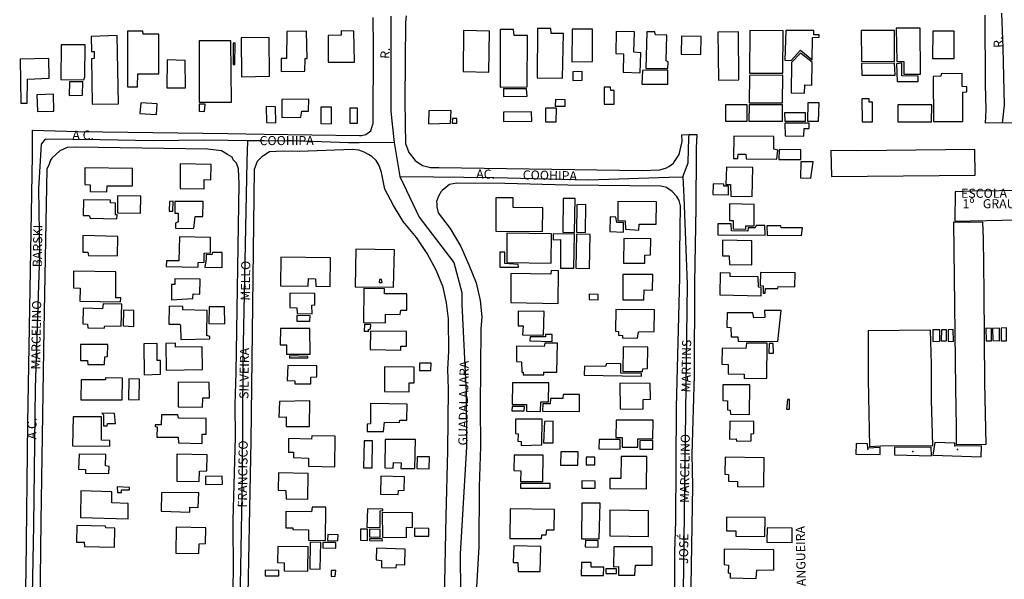
# Model space of a CAD drawing. Units: millimetres. Extents: x 185530 to 187947, y 1674286 to 1677062.
# Drawn here: x 186047 to 186319, y 1676274 to 1676429 of the extents above; entities that cross this region are included whole.
import ezdxf
from ezdxf.enums import TextEntityAlignment as Align

# ---------------------------------------------------------------- set-up
doc = ezdxf.new("R2010")
doc.units = ezdxf.units.MM
doc.header["$MEASUREMENT"] = 0
for name, color, linetype in [('IMAGEM', 7, 'Continuous'), ('V-EDIFICACAO', 7, 'Continuous'), ('V-EDIFICACAO_IDENTIFICADA', 6, 'Continuous'), ('V-EIXO_DE_LOGRADOURO', 3, 'Continuous'), ('V-NOME_DOS_LOGRADOUROS', 7, 'Continuous'), ('V-QUADRA', 2, 'Continuous')]:
    doc.layers.add(name, color=color, linetype=linetype)
picture_1 = doc.add_image_def('image1.jpg', size_in_pixel=(4025, 4626))

msp = doc.modelspace()

# ---------------------------------------------------------------- linework, layer by layer
at = {"layer": 'V-EDIFICACAO'}
for points in [[(186077.03, 1676425.39), (186076.99, 1676410), (186079.7, 1676410), (186079.81, 1676413.59), (186085.67, 1676413.59), (186085.67, 1676424.58), (186081.28, 1676424.58), (186081.17, 1676425.35), (186077.03, 1676425.39)], [(186126.33, 1676425.35), (186120.87, 1676425.31), (186120.83, 1676417.84), (186119.37, 1676417.81), (186119.33, 1676414.29), (186125.85, 1676414.36), (186125.92, 1676417.81), (186126.47, 1676417.88), (186126.33, 1676425.35)], [(186132.29, 1676424.18), (186132.33, 1676416.78), (186139.55, 1676416.85), (186139.4, 1676425.39), (186135.88, 1676425.42), (186135.85, 1676424.25), (186132.29, 1676424.18)], [(186169.65, 1676425.57), (186169.51, 1676414.25), (186176.61, 1676414.11), (186176.79, 1676425.35), (186169.65, 1676425.57)], [(186179.72, 1676425.83), (186179.69, 1676409.93), (186187.19, 1676410), (186187.23, 1676424.21), (186183.57, 1676424.21), (186183.39, 1676425.83), (186179.72, 1676425.83)], [(186193.75, 1676424.76), (186193.71, 1676426.08), (186190.05, 1676426.12), (186189.9, 1676412.53), (186196.86, 1676412.42), (186197.19, 1676424.73), (186193.75, 1676424.76)], [(186199.54, 1676425.9), (186199.46, 1676416.93), (186205.18, 1676417), (186205.14, 1676425.94), (186199.54, 1676425.9)], [(186211.73, 1676425.24), (186211.59, 1676419.23), (186213.71, 1676419.09), (186213.64, 1676414.07), (186218.33, 1676413.92), (186218.47, 1676419.42), (186216.6, 1676419.6), (186216.71, 1676425.17), (186211.73, 1676425.24)], [(186222.5, 1676424.32), (186222.32, 1676425.2), (186220.19, 1676425.17), (186219.9, 1676415.06), (186225.94, 1676415.1), (186225.98, 1676416.93), (186225.5, 1676417.15), (186225.69, 1676424.29), (186222.5, 1676424.32)], [(186239.71, 1676425.09), (186239.86, 1676411.84), (186245.5, 1676411.95), (186245.39, 1676425.2), (186239.71, 1676425.09)], [(186248.58, 1676425.53), (186248.47, 1676413.78), (186257.59, 1676413.81), (186257.77, 1676425.5), (186248.58, 1676425.53)], [(186258.43, 1676425.53), (186258.21, 1676417.37), (186259.93, 1676417.29), (186262.53, 1676420.15), (186265.68, 1676417.51), (186265.79, 1676423.67), (186267.62, 1676423.7), (186267.66, 1676424.4), (186266.16, 1676424.4), (186266.16, 1676425.57), (186258.43, 1676425.53)], [(186279.23, 1676425.57), (186279.3, 1676417.07), (186288.46, 1676417.04), (186288.39, 1676425.53), (186279.23, 1676425.57)], [(186288.86, 1676426.19), (186289.05, 1676417.04), (186290.99, 1676417), (186290.99, 1676413.48), (186295.6, 1676413.52), (186295.46, 1676426.16), (186288.86, 1676426.19)], [(186298.97, 1676425.35), (186298.9, 1676417.81), (186304.87, 1676417.81), (186304.87, 1676425.35), (186298.97, 1676425.35)], [(186066.99, 1676423.92), (186067.07, 1676419.75), (186067.76, 1676419.75), (186067.8, 1676417.88), (186067.1, 1676417.7), (186067.29, 1676405.24), (186074.47, 1676405.35), (186074.1, 1676424.21), (186066.99, 1676423.92)], [(186096.7, 1676422.71), (186096.73, 1676405.76), (186105.63, 1676405.83), (186105.49, 1676422.75), (186096.7, 1676422.71)], [(186106.11, 1676422.02), (186106.11, 1676416.19), (186106.62, 1676416.19), (186106.66, 1676422.02), (186106.11, 1676422.02)], [(186108.34, 1676423.52), (186108.42, 1676412.79), (186116.11, 1676412.93), (186116.03, 1676423.63), (186108.34, 1676423.52)], [(186229.68, 1676423.99), (186229.61, 1676419.05), (186235.03, 1676418.98), (186235.1, 1676423.92), (186229.68, 1676423.99)], [(186058.68, 1676421.61), (186058.61, 1676412.02), (186064.98, 1676411.95), (186065.24, 1676412.79), (186065.31, 1676421.58), (186058.68, 1676421.61)], [(186262.46, 1676419.34), (186260, 1676416.71), (186259.89, 1676408.36), (186263.63, 1676408.32), (186263.7, 1676410.59), (186265.64, 1676410.52), (186265.68, 1676416.78), (186262.46, 1676419.34)], [(186047.36, 1676417.66), (186047.58, 1676405.5), (186049.34, 1676405.5), (186049.41, 1676412.13), (186055.38, 1676412.38), (186055.27, 1676417.84), (186047.36, 1676417.66)], [(186087.91, 1676417.44), (186087.83, 1676409.75), (186092.96, 1676409.71), (186092.92, 1676417.33), (186087.91, 1676417.44)], [(186279.3, 1676416.45), (186279.41, 1676413.23), (186288.57, 1676413.26), (186288.46, 1676416.52), (186279.3, 1676416.45)], [(186290.47, 1676413.04), (186290.4, 1676416.52), (186289.01, 1676416.41), (186289.16, 1676411.54), (186294.98, 1676411.54), (186294.98, 1676413.01), (186290.47, 1676413.04)], [(186199.72, 1676414.18), (186199.72, 1676411.8), (186202.36, 1676411.84), (186202.32, 1676414.22), (186199.72, 1676414.18)], [(186218.91, 1676414.55), (186218.8, 1676410.77), (186225.91, 1676410.74), (186225.94, 1676414.58), (186218.91, 1676414.55)], [(186060.99, 1676411.43), (186060.91, 1676407.66), (186064.61, 1676407.7), (186064.65, 1676411.36), (186060.99, 1676411.43)], [(186248.43, 1676413.15), (186248.39, 1676405.57), (186257.55, 1676405.61), (186257.59, 1676413.26), (186248.43, 1676413.15)], [(186301.32, 1676413.59), (186301.17, 1676412.93), (186299.12, 1676412.9), (186299.19, 1676400.48), (186307.25, 1676400.45), (186307.21, 1676408.54), (186308.31, 1676408.65), (186308.31, 1676410.04), (186307.1, 1676410.11), (186307.1, 1676413.67), (186301.32, 1676413.59)], [(186186.94, 1676409.49), (186180.6, 1676409.45), (186180.64, 1676407.33), (186187.16, 1676407.44), (186186.94, 1676409.49)], [(186210.23, 1676409.02), (186210.16, 1676409.89), (186208.4, 1676409.89), (186208.36, 1676405.28), (186211.15, 1676405.21), (186211.18, 1676408.98), (186210.23, 1676409.02)], [(186052.01, 1676407.81), (186052.16, 1676403.23), (186056.7, 1676403.3), (186056.56, 1676407.99), (186052.01, 1676407.81)], [(186119.55, 1676406.49), (186119.51, 1676401.58), (186124.75, 1676401.62), (186125.08, 1676403.34), (186126.87, 1676403.34), (186126.95, 1676406.6), (186119.55, 1676406.49)], [(186194.96, 1676406.49), (186194.85, 1676404.69), (186197.67, 1676404.69), (186197.63, 1676406.45), (186194.96, 1676406.49)], [(186265.53, 1676405.61), (186264.51, 1676405.61), (186264.44, 1676400.56), (186267.51, 1676400.56), (186267.62, 1676405.61), (186265.53, 1676405.61)], [(186279.38, 1676406.71), (186279.49, 1676400.37), (186282.38, 1676400.37), (186282.34, 1676405.76), (186281.43, 1676405.79), (186281.39, 1676406.74), (186279.38, 1676406.71)], [(186080.62, 1676405.57), (186080.4, 1676402.64), (186084.98, 1676402.39), (186085.12, 1676405.32), (186080.62, 1676405.57)], [(186096.7, 1676405.24), (186096.7, 1676403.34), (186098.2, 1676403.23), (186098.42, 1676405.21), (186096.7, 1676405.24)], [(186115.23, 1676404.58), (186115.26, 1676400.15), (186117.9, 1676400.12), (186117.79, 1676404.51), (186115.23, 1676404.58)], [(186130.32, 1676404.4), (186130.28, 1676399.9), (186133.25, 1676399.82), (186133.21, 1676404.44), (186130.32, 1676404.4)], [(186138.26, 1676404.18), (186138.23, 1676399.97), (186140.35, 1676400.01), (186140.39, 1676404.11), (186138.26, 1676404.18)], [(186160.02, 1676403.45), (186159.98, 1676399.86), (186165.99, 1676400.01), (186166.17, 1676403.49), (186160.02, 1676403.45)], [(186180.68, 1676403.05), (186180.6, 1676400.48), (186188.4, 1676400.59), (186188.37, 1676403.12), (186180.68, 1676403.05)], [(186192.25, 1676404.18), (186192.21, 1676400.37), (186195.18, 1676400.34), (186195.22, 1676404.14), (186192.25, 1676404.18)], [(186241.8, 1676405.02), (186241.84, 1676400.52), (186247.81, 1676400.52), (186247.84, 1676405.06), (186241.8, 1676405.02)], [(186248.36, 1676405.06), (186248.28, 1676400.52), (186257.51, 1676400.52), (186257.55, 1676405.02), (186248.36, 1676405.06)], [(186258.06, 1676402.9), (186258.17, 1676400.52), (186263.85, 1676400.56), (186263.92, 1676402.86), (186258.06, 1676402.9)], [(186289.38, 1676405.06), (186289.38, 1676400.37), (186298.64, 1676400.41), (186298.68, 1676405.02), (186289.38, 1676405.06)], [(186166.58, 1676401.32), (186166.47, 1676399.97), (186167.78, 1676400.01), (186167.75, 1676401.32), (186166.58, 1676401.32)], [(186258.17, 1676400.01), (186258.28, 1676396.49), (186263.45, 1676396.45), (186263.48, 1676398.5), (186264.87, 1676398.5), (186264.87, 1676400.04), (186258.17, 1676400.01)], [(186244.15, 1676396.42), (186244.07, 1676390.23), (186245.21, 1676390.23), (186245.28, 1676391.47), (186247.48, 1676391.44), (186247.51, 1676390.15), (186255.97, 1676390.04), (186256.23, 1676392.53), (186255.13, 1676392.83), (186255.17, 1676396.31), (186244.15, 1676396.42)], [(186256.63, 1676392.72), (186256.56, 1676390.01), (186262.6, 1676389.97), (186262.57, 1676392.64), (186256.63, 1676392.72)], [(186262.6, 1676389.38), (186262.53, 1676384.95), (186265.31, 1676384.88), (186265.97, 1676389.35), (186262.6, 1676389.38)], [(186065.27, 1676387.7), (186065.24, 1676383.09), (186066.66, 1676383.01), (186066.66, 1676381.14), (186071.28, 1676381.03), (186071.35, 1676382.68), (186078.38, 1676382.68), (186078.35, 1676387.52), (186065.27, 1676387.7)], [(186091.53, 1676388.76), (186091.46, 1676381.95), (186098.09, 1676381.88), (186098.16, 1676384.44), (186099.99, 1676384.4), (186100.03, 1676388.62), (186091.53, 1676388.76)], [(186242.06, 1676387.85), (186241.91, 1676383.09), (186243.23, 1676383.05), (186243.27, 1676379.83), (186249.2, 1676379.75), (186249.35, 1676387.74), (186242.06, 1676387.85)], [(186238.43, 1676383.27), (186238.36, 1676380.3), (186242.68, 1676380.27), (186242.68, 1676382.61), (186241.33, 1676382.61), (186241.33, 1676383.2), (186238.43, 1676383.27)], [(186064.83, 1676378.87), (186064.8, 1676374.55), (186066.44, 1676374.55), (186066.66, 1676373.78), (186074.06, 1676373.67), (186074.1, 1676374.77), (186073.66, 1676374.77), (186073.66, 1676377.99), (186072.3, 1676378.07), (186072.3, 1676378.73), (186064.83, 1676378.87)], [(186074.21, 1676379.94), (186074.25, 1676375.25), (186080.58, 1676375.17), (186080.69, 1676379.86), (186074.21, 1676379.94)], [(186088.53, 1676378.43), (186088.46, 1676375.76), (186089.52, 1676375.76), (186089.55, 1676378.47), (186088.53, 1676378.43)], [(186183.31, 1676376.75), (186183.28, 1676379.39), (186178.48, 1676379.42), (186178.48, 1676370.19), (186191.41, 1676370.12), (186191.44, 1676376.68), (186183.31, 1676376.75)], [(186197.08, 1676379.24), (186197.01, 1676369.94), (186200.23, 1676369.9), (186200.38, 1676379.2), (186197.08, 1676379.24)], [(186090.07, 1676378.43), (186090.07, 1676375.21), (186090.95, 1676375.17), (186090.95, 1676372.76), (186090.18, 1676372.43), (186090.21, 1676371.04), (186095.3, 1676370.96), (186095.67, 1676374.26), (186097.79, 1676374.3), (186097.87, 1676378.4), (186090.07, 1676378.43)], [(186200.89, 1676377.52), (186200.75, 1676369.97), (186203.24, 1676369.86), (186203.35, 1676377.56), (186200.89, 1676377.52)], [(186212.17, 1676378.43), (186212.17, 1676373.12), (186214.19, 1676373.09), (186214.26, 1676370.74), (186217.96, 1676370.52), (186218.03, 1676372.13), (186222.76, 1676372.17), (186222.83, 1676378.29), (186212.17, 1676378.43)], [(186242.94, 1676377.74), (186242.9, 1676373.12), (186243.93, 1676373.12), (186243.93, 1676370.85), (186247.44, 1676370.78), (186247.48, 1676371.73), (186249.71, 1676371.66), (186249.75, 1676377.59), (186242.94, 1676377.74)], [(186211.84, 1676372.57), (186211.62, 1676374.08), (186210.05, 1676374.15), (186209.94, 1676370.12), (186213.67, 1676369.97), (186213.71, 1676372.57), (186211.84, 1676372.57)], [(186239.75, 1676372.28), (186239.71, 1676369.24), (186252.72, 1676369.13), (186252.64, 1676371.77), (186250.26, 1676371.77), (186250.04, 1676371.11), (186248.06, 1676371.18), (186247.95, 1676370.19), (186243.52, 1676370.3), (186243.41, 1676372.21), (186239.75, 1676372.28)], [(186253.23, 1676371.73), (186253.3, 1676369.1), (186262.82, 1676369.06), (186263.04, 1676371.15), (186257.15, 1676371.18), (186257.04, 1676371.66), (186253.23, 1676371.73)], [(186064.72, 1676368.99), (186064.69, 1676364.44), (186066.08, 1676364.41), (186066.22, 1676363.53), (186074.21, 1676363.38), (186074.32, 1676368.77), (186064.72, 1676368.99)], [(186091.31, 1676368.62), (186091.17, 1676362.06), (186087.72, 1676362.06), (186087.65, 1676360.49), (186096.44, 1676360.34), (186096.44, 1676361.59), (186098.12, 1676361.66), (186098.12, 1676364.19), (186099.88, 1676364.22), (186099.85, 1676368.51), (186091.31, 1676368.62)], [(186181.59, 1676369.64), (186181.52, 1676361.55), (186193.75, 1676361.37), (186193.82, 1676369.46), (186181.59, 1676369.64)], [(186194.34, 1676369.46), (186194.37, 1676367.81), (186196.31, 1676367.89), (186196.39, 1676360.01), (186200.05, 1676359.98), (186200.23, 1676369.39), (186194.34, 1676369.46)], [(186200.78, 1676369.39), (186200.56, 1676359.98), (186204.3, 1676359.9), (186204.52, 1676369.28), (186200.78, 1676369.39)], [(186213.82, 1676368.22), (186213.71, 1676361.4), (186219.57, 1676361.37), (186219.57, 1676363.64), (186221.15, 1676363.71), (186221.26, 1676368.11), (186213.82, 1676368.22)], [(186241, 1676367.74), (186241.03, 1676363.42), (186242.86, 1676363.42), (186242.9, 1676361.04), (186249.09, 1676360.93), (186249.13, 1676367.59), (186241, 1676367.74)], [(186139.91, 1676365.29), (186139.73, 1676354.88), (186150.31, 1676354.77), (186150.57, 1676365.03), (186139.91, 1676365.29)], [(186100.4, 1676364.37), (186100.21, 1676363.67), (186098.71, 1676363.75), (186098.71, 1676362.58), (186098.31, 1676360.27), (186103.07, 1676360.2), (186103.11, 1676364.3), (186100.4, 1676364.37)], [(186119.26, 1676363.09), (186119.18, 1676355.18), (186126.8, 1676355.1), (186126.84, 1676357.16), (186128.82, 1676357.12), (186128.89, 1676355.07), (186132.81, 1676354.99), (186132.92, 1676362.83), (186119.26, 1676363.09)], [(186181.01, 1676361.29), (186181.04, 1676364.44), (186179.65, 1676364.44), (186179.61, 1676360.27), (186184.78, 1676360.27), (186184.7, 1676361), (186181.01, 1676361.29)], [(186062.12, 1676359.21), (186062.09, 1676354.56), (186063.92, 1676354.48), (186063.88, 1676350.89), (186075.05, 1676350.71), (186075.12, 1676351.81), (186073.77, 1676351.84), (186073.77, 1676358.99), (186062.12, 1676359.21)], [(186090.03, 1676357.12), (186089.99, 1676355.51), (186089.11, 1676355.54), (186089.15, 1676351.33), (186094.97, 1676351.7), (186095.05, 1676352.91), (186096.92, 1676352.87), (186096.99, 1676356.97), (186090.03, 1676357.12)], [(186147.05, 1676356.94), (186146.47, 1676356.94), (186146.4, 1676356.09), (186147.16, 1676356.09), (186147.05, 1676356.94)], [(186182.69, 1676358.58), (186182.62, 1676350.56), (186195.69, 1676350.31), (186195.8, 1676359.32), (186193.75, 1676359.35), (186193.68, 1676358.4), (186182.69, 1676358.58)], [(186213.56, 1676358.29), (186213.53, 1676351.33), (186219.35, 1676351.3), (186219.42, 1676354.01), (186221.73, 1676353.97), (186221.77, 1676358.25), (186213.56, 1676358.29)], [(186243.16, 1676357.7), (186243.08, 1676358.66), (186240.37, 1676358.69), (186240.26, 1676352.65), (186251.62, 1676352.43), (186251.69, 1676354.67), (186250.92, 1676354.81), (186250.88, 1676357.59), (186243.16, 1676357.7)], [(186251.47, 1676358.84), (186251.35, 1676355.28), (186252.17, 1676355.18), (186252.2, 1676353.09), (186252.79, 1676353.09), (186252.9, 1676354.45), (186256.23, 1676354.37), (186256.38, 1676354.96), (186260.96, 1676354.88), (186261.03, 1676358.77), (186251.47, 1676358.84)], [(186142.18, 1676354.37), (186142.07, 1676345.03), (186148.08, 1676344.96), (186148.12, 1676347.3), (186152.18, 1676347.27), (186152.29, 1676348.44), (186154.01, 1676348.4), (186153.98, 1676352.94), (186147.82, 1676352.98), (186147.79, 1676354.3), (186142.18, 1676354.37)], [(186121.78, 1676353.09), (186121.75, 1676349.13), (186123.69, 1676349.06), (186123.76, 1676347.49), (186127.86, 1676347.41), (186127.83, 1676349.83), (186128.6, 1676349.9), (186128.6, 1676353.05), (186121.78, 1676353.09)], [(186204.22, 1676352.83), (186204.22, 1676351.37), (186206.75, 1676351.26), (186206.75, 1676352.76), (186204.22, 1676352.83)], [(186070.29, 1676350.2), (186070.14, 1676348.84), (186064.8, 1676348.95), (186064.65, 1676344.63), (186066, 1676344.59), (186066.04, 1676343.57), (186070.58, 1676343.46), (186070.73, 1676344.12), (186075.27, 1676344.04), (186075.38, 1676350.12), (186070.29, 1676350.2)], [(186092.23, 1676348.55), (186092.23, 1676349.46), (186088.49, 1676349.5), (186088.42, 1676344.56), (186091.39, 1676344.56), (186091.64, 1676344.12), (186091.68, 1676340.34), (186099.66, 1676340.56), (186099.66, 1676341.22), (186098.86, 1676341.44), (186098.93, 1676348.37), (186092.23, 1676348.55)], [(186099.48, 1676349.35), (186099.41, 1676344.74), (186103.84, 1676344.67), (186103.73, 1676349.32), (186099.48, 1676349.35)], [(186211.62, 1676348.66), (186211.48, 1676342.69), (186212.32, 1676342.54), (186212.32, 1676341.55), (186213.42, 1676341.48), (186213.45, 1676340.82), (186217.59, 1676340.75), (186217.81, 1676342.47), (186222.21, 1676342.51), (186222.28, 1676348.55), (186211.62, 1676348.66)], [(186075.89, 1676348.48), (186075.82, 1676344.08), (186078.71, 1676343.97), (186078.75, 1676348.37), (186075.89, 1676348.48)], [(186123.69, 1676346.97), (186123.69, 1676345.44), (186127.24, 1676345.36), (186127.35, 1676346.9), (186123.69, 1676346.97)], [(186184.67, 1676348.15), (186184.7, 1676344.08), (186186.02, 1676344.08), (186185.91, 1676341.63), (186191.63, 1676341.59), (186191.81, 1676348.11), (186184.67, 1676348.15)], [(186249.6, 1676346.35), (186249.38, 1676347.71), (186242.28, 1676347.74), (186242.24, 1676343.71), (186243.34, 1676343.68), (186243.38, 1676341.04), (186245.24, 1676341.04), (186245.32, 1676339.87), (186256.23, 1676339.76), (186257.22, 1676348.37), (186252.61, 1676348.37), (186252.64, 1676346.42), (186249.6, 1676346.35)], [(186119.15, 1676343.38), (186119.11, 1676338.92), (186120.79, 1676338.92), (186120.79, 1676336.35), (186127.31, 1676336.35), (186127.28, 1676343.35), (186119.15, 1676343.38)], [(186142.33, 1676344.48), (186142.26, 1676342.69), (186143.47, 1676342.65), (186143.43, 1676343.13), (186144.01, 1676343.27), (186144.05, 1676344.45), (186142.33, 1676344.48)], [(186143.94, 1676342.69), (186143.9, 1676337.56), (186152.29, 1676337.38), (186152.29, 1676338.55), (186153.9, 1676338.48), (186153.94, 1676342.51), (186143.94, 1676342.69)], [(186192.18, 1676341.74), (186192.21, 1676341.04), (186187.96, 1676341.08), (186187.89, 1676339.94), (186194.04, 1676339.83), (186194.08, 1676341.74), (186192.18, 1676341.74)], [(186067.84, 1676338.95), (186064.03, 1676338.95), (186063.99, 1676334.56), (186065.93, 1676334.56), (186066.04, 1676333.46), (186070.66, 1676333.5), (186070.73, 1676335.58), (186071.5, 1676335.66), (186071.57, 1676338.95), (186067.84, 1676338.95)], [(186081.53, 1676339.17), (186081.61, 1676330.57), (186086.11, 1676330.79), (186086.07, 1676334.52), (186085.2, 1676334.59), (186085.2, 1676339.25), (186081.53, 1676339.17)], [(186090.25, 1676338.22), (186090.18, 1676339.36), (186087.58, 1676339.28), (186087.61, 1676331.85), (186097.65, 1676332.1), (186097.54, 1676338.37), (186090.25, 1676338.22)], [(186192.03, 1676339.32), (186191.81, 1676338.4), (186184.23, 1676338.48), (186184.19, 1676334.27), (186185.58, 1676334.23), (186185.66, 1676331.34), (186186.06, 1676331.3), (186186.1, 1676330.6), (186191.77, 1676330.6), (186191.77, 1676331.37), (186195.33, 1676331.34), (186195.51, 1676339.32), (186192.03, 1676339.32)], [(186213.6, 1676338.33), (186213.56, 1676331.52), (186218.91, 1676331.48), (186219.06, 1676332.29), (186220.34, 1676332.32), (186220.38, 1676338.22), (186213.6, 1676338.33)], [(186247.62, 1676339.32), (186247.44, 1676337.89), (186240.89, 1676337.96), (186240.81, 1676333.53), (186242.57, 1676333.42), (186242.61, 1676330.9), (186246.93, 1676330.75), (186246.93, 1676329.61), (186253.26, 1676329.65), (186253.3, 1676339.32), (186247.62, 1676339.32)], [(186254.99, 1676339.25), (186253.89, 1676339.28), (186253.81, 1676336.57), (186255.1, 1676336.61), (186254.99, 1676339.25)], [(186121.67, 1676335.8), (186121.6, 1676335.29), (186126.69, 1676335.29), (186126.69, 1676335.66), (186121.67, 1676335.8)], [(186121.2, 1676333.2), (186121.01, 1676329.03), (186123.07, 1676328.92), (186123.07, 1676328.11), (186127.57, 1676328.08), (186127.53, 1676329.98), (186129.15, 1676330.02), (186129.15, 1676333.13), (186121.2, 1676333.2)], [(186147.82, 1676332.84), (186147.79, 1676325.99), (186154.6, 1676325.92), (186154.64, 1676328.37), (186155.99, 1676328.37), (186156.03, 1676332.73), (186147.82, 1676332.84)], [(186157.46, 1676333.86), (186157.49, 1676331.81), (186160.64, 1676331.81), (186160.72, 1676333.79), (186157.46, 1676333.86)], [(186208.99, 1676333.72), (186208.77, 1676332.95), (186202.98, 1676332.98), (186202.87, 1676330.49), (186218.65, 1676330.27), (186218.65, 1676330.93), (186213.01, 1676331.04), (186212.98, 1676333.64), (186208.99, 1676333.72)], [(186064.17, 1676329.25), (186064.14, 1676323.75), (186075.56, 1676323.75), (186075.64, 1676329.65), (186070.95, 1676329.76), (186070.88, 1676329.21), (186064.17, 1676329.25)], [(186077.36, 1676329.54), (186077.25, 1676323.79), (186080.22, 1676323.75), (186080.29, 1676329.39), (186077.36, 1676329.54)], [(186090.95, 1676328.59), (186090.98, 1676321.74), (186097.65, 1676321.7), (186097.72, 1676324.23), (186099.59, 1676324.3), (186099.52, 1676328.52), (186090.95, 1676328.59)], [(186184.67, 1676328.37), (186183.09, 1676328.37), (186183.02, 1676322.4), (186186.94, 1676322.44), (186186.94, 1676320.57), (186190.82, 1676320.53), (186190.97, 1676323.13), (186193.02, 1676323.17), (186193.13, 1676328.37), (186184.67, 1676328.37)], [(186212.72, 1676328.3), (186212.79, 1676321.26), (186219.17, 1676321.12), (186219.13, 1676323.79), (186221.11, 1676323.86), (186221.07, 1676328.22), (186212.72, 1676328.3)], [(186241.11, 1676327.89), (186241.07, 1676323.5), (186242.39, 1676323.46), (186242.42, 1676320.93), (186243.16, 1676320.82), (186243.19, 1676319.73), (186248.43, 1676319.69), (186248.58, 1676327.82), (186241.11, 1676327.89)], [(186195.91, 1676324.12), (186193.57, 1676324.12), (186193.53, 1676322.62), (186191.44, 1676322.62), (186191.41, 1676320.57), (186201.55, 1676320.53), (186201.62, 1676325.15), (186197.12, 1676325.18), (186197.01, 1676324.12), (186195.91, 1676324.12)], [(186118.89, 1676323.24), (186118.74, 1676318.96), (186120.76, 1676318.99), (186120.72, 1676316.36), (186127.2, 1676316.39), (186127.28, 1676323.42), (186118.89, 1676323.24)], [(186144.01, 1676322.66), (186144.01, 1676317.05), (186143.06, 1676317.02), (186143.06, 1676315), (186147.57, 1676314.96), (186147.82, 1676317.53), (186152, 1676317.45), (186152.07, 1676318.15), (186154.01, 1676318.08), (186154.09, 1676322.51), (186144.01, 1676322.66)], [(186183.02, 1676321.85), (186182.95, 1676320.68), (186186.35, 1676320.64), (186186.43, 1676321.89), (186183.02, 1676321.85)], [(186258.9, 1676323.83), (186258.65, 1676321.15), (186259.45, 1676321.15), (186259.49, 1676323.83), (186258.9, 1676323.83)], [(186061.98, 1676319.07), (186061.83, 1676311.05), (186072.08, 1676310.94), (186072.08, 1676312.51), (186069.81, 1676312.55), (186069.81, 1676318.99), (186061.98, 1676319.07)], [(186069.92, 1676320.02), (186070.33, 1676319.54), (186070.36, 1676316.58), (186071.39, 1676316.5), (186071.46, 1676317.2), (186073.7, 1676317.2), (186073.4, 1676319.91), (186069.92, 1676320.02)], [(186091.02, 1676318.7), (186090.84, 1676319.58), (186086.4, 1676319.62), (186086.26, 1676316.8), (186084.61, 1676316.8), (186084.57, 1676316.39), (186085.16, 1676316.25), (186085.09, 1676313.46), (186090.95, 1676313.39), (186091.02, 1676311.81), (186097.54, 1676311.7), (186097.54, 1676314.2), (186098.64, 1676314.23), (186098.71, 1676318.55), (186091.02, 1676318.7)], [(186183.97, 1676318.41), (186183.93, 1676314.45), (186184.67, 1676314.38), (186184.59, 1676312.29), (186185.47, 1676312.22), (186185.47, 1676311.16), (186191.22, 1676311.27), (186191.26, 1676318.41), (186183.97, 1676318.41)], [(186191.96, 1676317.78), (186191.7, 1676311.89), (186194.3, 1676311.85), (186194.3, 1676317.82), (186191.96, 1676317.78)], [(186211.66, 1676318.11), (186211.59, 1676313.28), (186213.34, 1676313.28), (186213.38, 1676310.64), (186217.63, 1676310.68), (186217.7, 1676312.95), (186221.84, 1676312.95), (186221.88, 1676318.11), (186211.66, 1676318.11)], [(186243.05, 1676317.82), (186242.97, 1676312.91), (186244.77, 1676312.95), (186244.88, 1676312.36), (186248.94, 1676312.4), (186248.91, 1676314.31), (186249.68, 1676314.42), (186249.64, 1676317.78), (186243.05, 1676317.82)], [(186127.83, 1676313.83), (186127.68, 1676312.84), (186121.38, 1676313.02), (186121.34, 1676309.25), (186122.77, 1676309.25), (186122.77, 1676307.79), (186126.87, 1676307.64), (186126.87, 1676305.44), (186134.16, 1676305.26), (186134.27, 1676313.65), (186127.83, 1676313.83)], [(186142.22, 1676312.44), (186142, 1676304.97), (186144.42, 1676304.97), (186144.53, 1676312.4), (186142.22, 1676312.44)], [(186147.97, 1676312.8), (186147.93, 1676304.93), (186150.24, 1676304.86), (186150.31, 1676306.43), (186152.4, 1676306.36), (186152.36, 1676304.82), (186156.21, 1676304.82), (186156.36, 1676312.73), (186147.97, 1676312.8)], [(186206.97, 1676312.73), (186206.9, 1676310.17), (186212.79, 1676310.13), (186212.79, 1676312.77), (186206.97, 1676312.73)], [(186218.22, 1676312.4), (186218.22, 1676310.13), (186221.77, 1676310.09), (186221.84, 1676312.47), (186218.22, 1676312.4)], [(186063.62, 1676308.7), (186063.51, 1676304.6), (186065.38, 1676304.53), (186065.42, 1676303.46), (186071.83, 1676303.43), (186071.9, 1676305.3), (186070.95, 1676305.48), (186071.02, 1676308.63), (186063.62, 1676308.7)], [(186090.58, 1676308.7), (186090.58, 1676301.3), (186096.77, 1676301.19), (186096.88, 1676304.01), (186098.86, 1676304.09), (186098.93, 1676308.59), (186090.58, 1676308.7)], [(186157.35, 1676308.04), (186156.83, 1676308.04), (186156.72, 1676304.78), (186160.13, 1676304.71), (186160.2, 1676308.04), (186157.35, 1676308.04)], [(186183.53, 1676308.45), (186183.46, 1676304.2), (186185.44, 1676304.12), (186185.36, 1676301.16), (186191.48, 1676301.16), (186191.59, 1676308.41), (186183.53, 1676308.45)], [(186196.42, 1676309.4), (186196.31, 1676305.74), (186201.15, 1676305.74), (186201.22, 1676309.4), (186196.42, 1676309.4)], [(186203.42, 1676307.9), (186203.42, 1676305.81), (186205.84, 1676305.81), (186205.8, 1676307.9), (186203.42, 1676307.9)], [(186213.05, 1676308.08), (186212.94, 1676302.04), (186209.9, 1676302), (186209.9, 1676299.29), (186220.08, 1676299.18), (186220.19, 1676308.12), (186213.05, 1676308.08)], [(186241.73, 1676307.86), (186241.62, 1676303.21), (186242.64, 1676303.13), (186242.64, 1676301.27), (186245.1, 1676301.19), (186245.17, 1676299.77), (186252.39, 1676299.73), (186252.5, 1676307.71), (186241.73, 1676307.86)], [(186098.5, 1676302.58), (186098.5, 1676300.4), (186103.14, 1676300.42), (186103.11, 1676302.66), (186098.5, 1676302.58)], [(186118.6, 1676303.57), (186118.52, 1676298.81), (186120.65, 1676298.74), (186120.68, 1676296.4), (186126.69, 1676296.36), (186126.8, 1676303.43), (186118.6, 1676303.57)], [(186146.83, 1676302.62), (186146.72, 1676297.71), (186151.63, 1676297.57), (186151.71, 1676298.7), (186153.21, 1676298.78), (186153.32, 1676302.48), (186146.83, 1676302.62)], [(186185.29, 1676300.64), (186185.33, 1676299.4), (186193.49, 1676299.33), (186193.49, 1676300.61), (186185.29, 1676300.64)], [(186202.21, 1676301.34), (186202.21, 1676299.4), (186205.87, 1676299.36), (186205.87, 1676301.3), (186202.21, 1676301.34)], [(186064.14, 1676298.59), (186063.99, 1676291.23), (186077.14, 1676290.87), (186077.21, 1676295.11), (186072.63, 1676295.33), (186072.71, 1676298.37), (186064.14, 1676298.59)], [(186074.14, 1676299.69), (186074.21, 1676298.19), (186075.31, 1676298.19), (186075.34, 1676298.89), (186077.58, 1676298.89), (186077.58, 1676299.58), (186074.14, 1676299.69)], [(186086.33, 1676298.04), (186086.26, 1676292.99), (186094.13, 1676292.77), (186094.21, 1676294.13), (186096.51, 1676294.02), (186096.62, 1676298.15), (186086.33, 1676298.04)], [(186202.25, 1676295.22), (186202.17, 1676285.41), (186207.04, 1676285.37), (186207.3, 1676295.19), (186202.25, 1676295.22)], [(186127.86, 1676294.13), (186127.72, 1676292.84), (186120.65, 1676292.92), (186120.61, 1676288.38), (186122.52, 1676288.38), (186122.52, 1676287.92), (186126.91, 1676287.86), (186126.91, 1676285.01), (186131.6, 1676284.9), (186131.67, 1676294.09), (186127.86, 1676294.13)], [(186143.17, 1676293.61), (186142.99, 1676288.56), (186146.61, 1676288.49), (186146.65, 1676293.14), (186147.35, 1676293.17), (186147.35, 1676293.58), (186143.17, 1676293.61)], [(186147.16, 1676292.62), (186147.24, 1676285.85), (186153.94, 1676285.77), (186153.9, 1676288.56), (186155.59, 1676288.52), (186155.55, 1676292.59), (186147.16, 1676292.62)], [(186182.43, 1676293.61), (186182.36, 1676285.52), (186191.15, 1676285.45), (186191.19, 1676286.47), (186192.43, 1676286.51), (186192.58, 1676287.86), (186194.59, 1676287.83), (186194.67, 1676293.5), (186182.43, 1676293.61)], [(186209.97, 1676293.32), (186209.9, 1676286.21), (186220.6, 1676286.03), (186220.56, 1676293.14), (186209.97, 1676293.32)], [(186071.06, 1676288.41), (186070.91, 1676288.92), (186063, 1676289.03), (186062.97, 1676284.46), (186065.05, 1676284.42), (186065.09, 1676283.25), (186073.4, 1676283.1), (186073.51, 1676288.34), (186071.06, 1676288.41)], [(186242.13, 1676291.38), (186242.13, 1676287.57), (186244.69, 1676287.57), (186244.69, 1676286.1), (186252.68, 1676286.03), (186252.79, 1676291.31), (186242.13, 1676291.38)], [(186090.43, 1676288.63), (186090.32, 1676281.45), (186096.66, 1676281.31), (186096.77, 1676284.05), (186098.49, 1676284.13), (186098.6, 1676288.38), (186090.43, 1676288.63)], [(186132.18, 1676286.54), (186132.11, 1676284.9), (186134.97, 1676284.86), (186135.04, 1676286.51), (186132.18, 1676286.54)], [(186142.33, 1676288.01), (186141.23, 1676288.01), (186141.23, 1676285.01), (186143.1, 1676284.93), (186143.14, 1676288.01), (186142.33, 1676288.01)], [(186143.72, 1676288.01), (186143.68, 1676285.92), (186146.65, 1676285.85), (186146.61, 1676287.97), (186143.72, 1676288.01)], [(186156.1, 1676288.3), (186156.1, 1676286.14), (186160.02, 1676286.1), (186160.02, 1676288.27), (186156.1, 1676288.3)], [(186253.3, 1676288.38), (186253.26, 1676284.49), (186260.19, 1676284.35), (186260.19, 1676288.3), (186253.3, 1676288.38)], [(186127.35, 1676284.46), (186127.24, 1676277.09), (186130.13, 1676277.02), (186130.28, 1676284.38), (186127.35, 1676284.46)], [(186133.36, 1676284.38), (186130.79, 1676284.38), (186130.79, 1676282.92), (186134.42, 1676282.84), (186134.46, 1676284.38), (186133.36, 1676284.38)], [(186143.68, 1676285.41), (186143.68, 1676284.93), (186147.27, 1676284.82), (186147.2, 1676285.34), (186143.68, 1676285.41)], [(186183.46, 1676283.47), (186183.31, 1676278.82), (186184.59, 1676278.82), (186184.67, 1676276.36), (186190.75, 1676276.33), (186190.89, 1676283.28), (186183.46, 1676283.47)], [(186203.2, 1676284.9), (186203.16, 1676283.17), (186206.75, 1676283.1), (186206.75, 1676284.82), (186203.2, 1676284.9)], [(186118.41, 1676283.28), (186118.34, 1676278.85), (186120.17, 1676278.78), (186120.14, 1676276.58), (186126.73, 1676276.44), (186126.8, 1676283.17), (186118.41, 1676283.28)], [(186145.59, 1676282.81), (186145.55, 1676279.55), (186147.02, 1676279.4), (186147.02, 1676277.5), (186151.08, 1676277.35), (186151.12, 1676278.27), (186153.46, 1676278.23), (186153.54, 1676282.55), (186145.59, 1676282.81)], [(186211.04, 1676283.17), (186211, 1676277.64), (186212.36, 1676277.72), (186212.36, 1676275.37), (186216.86, 1676275.37), (186217.01, 1676278.08), (186221.66, 1676278.08), (186221.66, 1676283.14), (186211.04, 1676283.17)], [(186241.47, 1676282.52), (186241.44, 1676278.27), (186242.64, 1676278.12), (186242.57, 1676276), (186243.16, 1676275.96), (186243.12, 1676274.64), (186250.3, 1676274.49), (186250.44, 1676276.77), (186255.17, 1676276.8), (186255.17, 1676282.33), (186241.47, 1676282.52)], [(186204.81, 1676277.57), (186204.81, 1676278.85), (186202.17, 1676278.89), (186202.06, 1676275.26), (186208.22, 1676275.26), (186208.25, 1676277.53), (186204.81, 1676277.57)], [(186114.97, 1676276.73), (186114.97, 1676275.19), (186118.74, 1676275.19), (186118.71, 1676276.66), (186114.97, 1676276.73)], [(186133.14, 1676276.66), (186133.1, 1676275.08), (186134.27, 1676275.04), (186134.38, 1676276.62), (186133.14, 1676276.66)], [(186208.8, 1676277.13), (186208.8, 1676275.85), (186211.77, 1676275.81), (186211.81, 1676277.09), (186208.8, 1676277.13)]]:
    msp.add_lwpolyline(points, close=True, dxfattribs=at)
at = {"layer": 'V-EDIFICACAO_IDENTIFICADA'}
for points in [[(186310.67, 1676385.7), (186310.55, 1676392.72), (186278.2, 1676392.35), (186270.91, 1676392.46), (186270.91, 1676392.46), (186271.07, 1676385.27), (186310.67, 1676385.7)], [(186339.88, 1676373.68), (186339.75, 1676381.63), (186309.81, 1676381.29), (186305.12, 1676381.07), (186305.12, 1676381.07), (186305.04, 1676372.96), (186339.88, 1676373.68)], [(186305.21, 1676326.95), (186305.46, 1676316.35), (186305.38, 1676311.35), (186305.38, 1676311.35), (186313.64, 1676311.47), (186313.28, 1676328.31), (186313.16, 1676353.47), (186312.94, 1676368.17), (186312.73, 1676372.73), (186308.76, 1676372.59), (186304.67, 1676372.66), (186305.21, 1676326.95)], [(186313.66, 1676339.96), (186315.18, 1676339.95), (186315.2, 1676343.37), (186313.59, 1676343.47), (186313.59, 1676343.47), (186313.66, 1676339.96)], [(186315.56, 1676340.04), (186317.34, 1676340.01), (186317.33, 1676343.47), (186315.45, 1676343.39), (186315.45, 1676343.39), (186315.56, 1676340.04)], [(186317.82, 1676339.98), (186319.33, 1676339.99), (186319.32, 1676343.6), (186317.82, 1676343.45), (186317.82, 1676343.45), (186317.82, 1676339.98)], [(186281.5, 1676310.83), (186284.65, 1676311.02), (186299.02, 1676311.08), (186298.62, 1676323.68), (186298.66, 1676333.51), (186298.38, 1676342.9), (186281.18, 1676342.72), (186281.18, 1676329.22), (186281.5, 1676310.83)], [(186300.87, 1676339.9), (186300.89, 1676343.04), (186298.97, 1676343.04), (186298.97, 1676343.04), (186298.97, 1676339.84), (186300.87, 1676339.9)], [(186302.76, 1676339.94), (186302.78, 1676343.06), (186301.35, 1676343.04), (186301.35, 1676343.04), (186301.31, 1676339.95), (186302.76, 1676339.94)], [(186303.23, 1676339.86), (186304.66, 1676339.83), (186304.63, 1676343.14), (186303.24, 1676343.04), (186303.24, 1676343.04), (186303.23, 1676339.86)], [(186284.46, 1676308.6), (186284.46, 1676310.55), (186281.03, 1676310.43), (186280.95, 1676311.59), (186277.81, 1676311.67), (186277.81, 1676311.67), (186277.73, 1676308.72), (186284.46, 1676308.6)], [(186288.42, 1676308.52), (186298.61, 1676308.29), (186298.51, 1676310.63), (186288.4, 1676310.55), (186288.4, 1676310.55), (186288.42, 1676308.52)], [(186299.02, 1676308.44), (186312.28, 1676308.04), (186312.36, 1676311.06), (186305.02, 1676310.94), (186305.02, 1676311.73), (186299.51, 1676311.94), (186299.51, 1676311.94), (186299.02, 1676308.44)]]:
    msp.add_lwpolyline(points, close=True, dxfattribs=at)
for p in [(186281.11, 1676310.14), (186293.49, 1676309.46), (186305.78, 1676309.99)]:
    msp.add_point(p, dxfattribs=at)
at = {"layer": 'V-EIXO_DE_LOGRADOURO'}
for points in [[(186317.89, 1676430.32), (186318.3, 1676420.76), (186318.67, 1676404.93), (186318.14, 1676400.03)], [(186149.61, 1676429.48), (186149.61, 1676403.3), (186149.96, 1676399.77)], [(186149.96, 1676399.77), (186150.46, 1676394.7)], [(186104.6, 1676395.23), (186098.2, 1676395.3), (186084.1, 1676395.11), (186069.41, 1676395.44), (186054.27, 1676395.55), (186053.23, 1676394.25), (186052.49, 1676381.95), (186052.71, 1676363.75), (186051.53, 1676326.9), (186051.09, 1676289.17), (186050.35, 1676250.84), (186049.83, 1676192.23), (186048.35, 1676176.25), (186043.38, 1676140.14), (186042.02, 1676131.06)], [(186110.04, 1676395.17), (186104.6, 1676395.23)], [(186110.04, 1676395.17), (186109.92, 1676389.48)], [(186114.64, 1676395.12), (186110.04, 1676395.17)], [(186140.83, 1676394.62), (186137.9, 1676394.59), (186125.43, 1676395), (186114.64, 1676395.12)], [(186231.57, 1676389.23), (186231.76, 1676395.85)], [(186231.76, 1676395.85), (186231.79, 1676396.86)], [(186150.46, 1676394.7), (186140.83, 1676394.62)], [(186150.46, 1676394.7), (186152.03, 1676385.27)], [(186109.92, 1676389.48), (186108.78, 1676334.66), (186108.64, 1676302.82), (186107.36, 1676237.17), (186107.36, 1676203.35), (186105.52, 1676172.08), (186101.28, 1676141.37), (186098.3, 1676122.07)], [(186230.09, 1676385.2), (186231.57, 1676389.09), (186231.57, 1676389.23)], [(186152.03, 1676385.27), (186161.47, 1676385.19)], [(186152.03, 1676385.27), (186156.53, 1676375.82)], [(186161.47, 1676385.19), (186178, 1676385.05), (186204.12, 1676384.38), (186226.2, 1676385.08)], [(186226.2, 1676385.08), (186230.09, 1676385.2)], [(186230.09, 1676385.2), (186230.31, 1676379.65)], [(186230.31, 1676379.65), (186231.28, 1676355.61), (186229.79, 1676242.66), (186229.45, 1676225.04)], [(186156.53, 1676375.82), (186157.36, 1676374.08), (186166.91, 1676361.56), (186169.14, 1676353.29), (186169.13, 1676350.07), (186170.33, 1676325.66), (186170.47, 1676310.75), (186168.65, 1676281.21), (186168.93, 1676249.22), (186168.62, 1676225.4)]]:
    msp.add_lwpolyline(points, dxfattribs=at)
at = {"layer": 'V-QUADRA'}
for points in [[(186046.99, 1676180.05), (186048.04, 1676203.72), (186048.25, 1676219.79), (186048.25, 1676235.93), (186049.07, 1676276.54), (186049.5, 1676317.4), (186050.84, 1676391.11), (186050.84, 1676398.07), (186063.34, 1676397.75), (186104.64, 1676397.13), (186104.64, 1676397.13), (186114.66, 1676396.98), (186114.66, 1676396.98), (186140.91, 1676396.59), (186140.91, 1676396.59), (186141.53, 1676396.58), (186142.65, 1676396.84), (186144.09, 1676397.9), (186144.63, 1676399.76), (186144.63, 1676399.76), (186144.69, 1676399.95), (186144.79, 1676421.22), (186144.72, 1676429.1)], [(186153.82, 1676429.58), (186153.64, 1676427.86), (186153.48, 1676406.26), (186153.53, 1676399.79), (186153.53, 1676399.79), (186153.58, 1676394.42), (186154.52, 1676391.89), (186156.28, 1676389.74), (186158.3, 1676388.33), (186160.12, 1676387.87), (186160.12, 1676387.87), (186160.41, 1676387.8), (186162.85, 1676387.74), (186218.9, 1676386.96), (186223.74, 1676387.16), (186225.57, 1676387.66), (186226.2, 1676388.09), (186226.2, 1676388.09), (186227.49, 1676388.98), (186227.61, 1676389.16), (186227.61, 1676389.16), (186229.06, 1676391.32), (186229.84, 1676394.92), (186229.76, 1676396.81), (186231.79, 1676396.86), (186231.79, 1676396.86), (186233.91, 1676396.91), (186233.74, 1676393.11), (186233.72, 1676389.27), (186233.72, 1676389.27), (186233.67, 1676379.43), (186233.67, 1676379.43), (186233.66, 1676376.73), (186233.28, 1676355.94), (186233.16, 1676330.4), (186232.58, 1676308.71), (186232.7, 1676299.92), (186231.5, 1676228.68)], [(186322.63, 1676400.11), (186313.53, 1676399.99), (186313.53, 1676399.99), (186313.66, 1676403.7), (186313.46, 1676410.8), (186313.41, 1676429.76)], [(186105.84, 1676265.55), (186106.2, 1676275.8), (186106.16, 1676290.49), (186106.72, 1676313.46), (186106.64, 1676322.46), (186106.92, 1676331.24), (186107.74, 1676383.32), (186107.6, 1676387.41), (186106.99, 1676389), (186106.5, 1676389.51), (186106.5, 1676389.51), (186106.14, 1676389.89), (186105.81, 1676390.6), (186104.51, 1676391.41), (186104.51, 1676391.41), (186102.92, 1676392.4), (186099.1, 1676392.88), (186062.84, 1676393.37), (186060.37, 1676393.25), (186058.37, 1676392.38), (186056.16, 1676390.32), (186055.73, 1676389.78), (186055.33, 1676388.46), (186054.79, 1676387.37), (186053.9, 1676343.13), (186053.11, 1676290.27), (186052.32, 1676227.36)], [(186164.14, 1676254.95), (186164.8, 1676291.67), (186165.33, 1676309.61), (186165.51, 1676326.65), (186165.33, 1676332.14), (186165.58, 1676337), (186165.47, 1676346.08), (186164.94, 1676350.48), (186163.96, 1676354.81), (186162.06, 1676359.46), (186159.57, 1676364.04), (186156.62, 1676368.48), (186152.97, 1676372.88), (186152.15, 1676374.23), (186152.15, 1676374.23), (186150.27, 1676377.32), (186147.92, 1676381.83), (186146.97, 1676386.44), (186146.37, 1676388.3), (186145.53, 1676389.72), (186144.3, 1676390.84), (186143.42, 1676391.37), (186142.23, 1676392.05), (186140.74, 1676392.54), (186140.74, 1676392.54), (186140.62, 1676392.58), (186139.11, 1676392.77), (186124.27, 1676392.19), (186119.85, 1676392.24), (186116.16, 1676392.08), (186114.6, 1676391.12), (186114.6, 1676391.12), (186113.98, 1676390.74), (186112.78, 1676389.5), (186112.77, 1676389.46), (186112.77, 1676389.46), (186111.94, 1676387.22), (186110.96, 1676312.38), (186109.98, 1676260.73)], [(186227.82, 1676265.31), (186227.85, 1676281.98), (186228.17, 1676290.17), (186228.32, 1676321.69), (186229.24, 1676357.45), (186229.2, 1676364.36), (186229.42, 1676377.17), (186229.03, 1676378.7), (186228.44, 1676379.77), (186228.44, 1676379.77), (186228.42, 1676379.81), (186227.1, 1676381.15), (186226.2, 1676381.78), (186226.2, 1676381.78), (186225.57, 1676382.22), (186223.96, 1676382.67), (186198.33, 1676382.89), (186180.97, 1676383.37), (186167.8, 1676383.43), (186165.73, 1676383.07), (186163.69, 1676381.48), (186163.49, 1676381.16), (186163.49, 1676381.16), (186162.69, 1676379.91), (186162.19, 1676378.36), (186162.22, 1676377.89), (186162.22, 1676377.89), (186162.3, 1676376.82), (186162.62, 1676375.27), (186165.91, 1676371), (186168.84, 1676366.02), (186171.09, 1676360.93), (186173.09, 1676355.95), (186174.2, 1676351.15), (186174.7, 1676346.56), (186174.38, 1676343.22), (186174.2, 1676321.85), (186174.28, 1676310.89), (186173.92, 1676299.79), (186173.8, 1676283.14), (186173.22, 1676272.04)]]:
    msp.add_lwpolyline(points, dxfattribs=at)

# ---------------------------------------------------------------- texts
at = {"layer": 'V-NOME_DOS_LOGRADOUROS'}
for s, rotation, p in [('R.', 93, (186319.07, 1676420.88)), ('R.', 86, (186149.92, 1676417.62)), ('AC.          COOHIPA', 358.8752, (186173.07, 1676383.99)), ('MARCELINO            BARSKI', 89.1199, (186053.69, 1676332.04)), ('FRANCISCO               SILVEIRA                 MELLO', 89.196, (186110.67, 1676293.98)), ('JOSÉ           MARCELINO               MARTINS', 89.1825, (186232.28, 1676278.43)), ('GUADALAJARA', 89, (186171.44, 1676311.1)), ('A C.', 89.1199, (186052.63, 1676312.79)), ('MANGUEIRA', 91, (186264.8, 1676269.59))]:
    msp.add_text(s, height=2.5, rotation=rotation, dxfattribs=at).set_placement(p, align=Align.BOTTOM_LEFT)
for s, p in [('A C.', (186061.78, 1676394.69)), ('COOHIPA', (186113.39, 1676393.17)), ('ESCOLA  ESTADUAL DE', (186306.76, 1676378.64)), ('1º   GRAU            ', (186307.18, 1676375.76))]:
    msp.add_text(s, height=2.5, dxfattribs=at).set_placement(p, align=Align.BOTTOM_LEFT)

# ---------------------------------------------------------------- referenced raster images: frames only (the image files are external)
at = {"layer": 'IMAGEM'}
image = msp.add_image(picture_1, insert=(185530.46, 1674286.06), size_in_units=(2415.42, 2776.08), dxfattribs=at)
image.dxf.flags = 7

doc.saveas('drawing.dxf')
